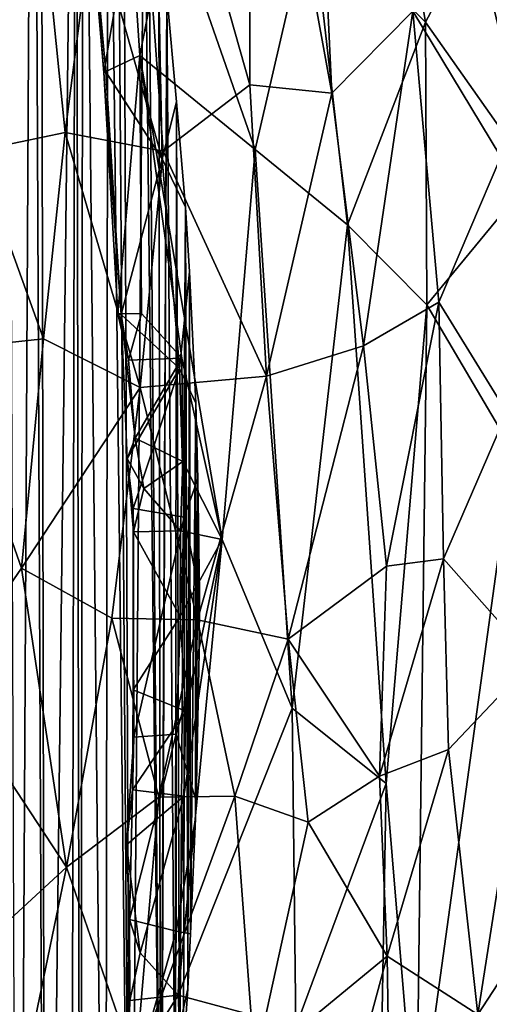
# Model space of a CAD drawing. Units: inches. Extents: x -3.5 to 3, y 0 to 15.
# Drawn here: x 0.8 to 0.9, y 3.1 to 3.3 of the extents above; entities that cross this region are included whole.
import ezdxf

# ---------------------------------------------------------------- set-up
doc = ezdxf.new("R2010")
doc.units = ezdxf.units.IN
doc.header["$MEASUREMENT"] = 0

msp = doc.modelspace()

# ---------------------------------------------------------------- linework, layer by layer
for points in [[(0.79667, 2.91251, -0.2167), (0.79441, 3.55163, -0.2167), (0.79992, 3.52692, -0.2167)], [(0.79667, 2.91251, -0.2167), (0.79992, 3.52692, -0.2167), (0.80254, 2.93737, -0.2167)], [(0.80254, 2.93737, -0.2167), (0.79992, 3.52692, -0.2167), (0.80149, 3.51963, -0.2167)], [(0.80254, 2.93737, -0.2167), (0.80149, 3.51963, -0.2167), (0.80903, 3.4819, -0.2167)], [(0.84602, 3.42645, 1.0506), (0.86351, 3.33036, 1.0223), (0.85614, 3.48708, 1.04638)], [(0.85614, 3.48708, 1.04638), (0.86351, 3.33036, 1.0223), (0.88076, 3.34781, 1.00497)], [(0.80254, 2.93737, -0.2167), (0.80903, 3.4819, -0.2167), (0.80796, 2.96059, -0.2167)], [(0.80796, 2.96059, -0.2167), (0.80903, 3.4819, -0.2167), (0.81002, 2.97061, -0.2167)], [(0.81002, 2.97061, -0.2167), (0.80903, 3.4819, -0.2167), (0.81055, 3.47398, -0.2167)], [(0.81002, 2.97061, -0.2167), (0.81055, 3.47398, -0.2167), (0.81534, 2.99782, -0.2167)], [(0.81534, 2.99782, -0.2167), (0.81055, 3.47398, -0.2167), (0.81592, 3.44294, -0.2167)], [(0.7934, 3.45401, 1.10326), (0.78765, 3.31804, 1.09082), (0.80675, 3.32196, 1.07551)], [(0.80675, 3.32196, 1.07551), (0.81988, 3.42478, 1.0761), (0.7934, 3.45401, 1.10326)], [(0.81534, 2.99782, -0.2167), (0.81592, 3.44294, -0.2167), (0.82067, 3.03042, -0.2167)], [(0.82067, 3.03042, -0.2167), (0.81592, 3.44294, -0.2167), (0.81768, 3.43262, -0.2167)], [(0.82067, 3.03042, -0.2167), (0.81768, 3.43262, -0.2167), (0.81905, 3.42334, -0.2167)], [(0.81988, 3.42478, 1.0761), (0.84604, 3.3321, 1.04057), (0.84602, 3.42645, 1.0506)], [(0.84602, 3.42645, 1.0506), (0.84604, 3.3321, 1.04057), (0.86351, 3.33036, 1.0223)], [(0.81988, 3.42478, 1.0761), (0.80675, 3.32196, 1.07551), (0.82759, 3.31798, 1.05654)], [(0.82759, 3.31798, 1.05654), (0.84604, 3.3321, 1.04057), (0.81988, 3.42478, 1.0761)], [(0.82067, 3.03042, -0.2167), (0.81905, 3.42334, -0.2167), (0.82354, 3.39216, -0.2167)], [(0.8591, 3.36992, -0.02697), (0.87545, 3.39309, -0.01905), (0.88348, 3.34548, -0.02198)], [(0.87545, 3.39309, -0.01905), (0.89409, 3.36538, -0.01563), (0.88348, 3.34548, -0.02198)], [(0.82067, 3.03042, -0.2167), (0.82354, 3.39216, -0.2167), (0.82703, 3.07369, -0.2167)], [(0.82703, 3.07369, -0.2167), (0.82354, 3.39216, -0.2167), (0.82444, 3.38543, -0.2167)], [(0.82703, 3.07369, -0.2167), (0.82444, 3.38543, -0.2167), (0.82668, 3.3673, -0.2167)], [(0.88076, 3.34781, 1.00497), (0.89954, 3.31682, 0.97821), (0.9, 3.37934, 0.98449)], [(0.89409, 3.36538, -0.01563), (0.91336, 3.37226, -0.00594), (0.90647, 3.31284, -0.01633)], [(0.82656, 3.35904, -0.20361), (0.81222, 3.37017, -0.06058), (0.82739, 3.31639, -0.16863)], [(0.81222, 3.37017, -0.06058), (0.81496, 3.33478, -0.0484), (0.81538, 3.33487, -0.05983)], [(0.81222, 3.37017, -0.06058), (0.81538, 3.33487, -0.05983), (0.82739, 3.31639, -0.16863)], [(0.81222, 3.37017, -0.06058), (0.81237, 3.36579, -0.04777), (0.81496, 3.33478, -0.0484)], [(0.82265, 3.33835, -0.03785), (0.82066, 3.36817, -0.03623), (0.82896, 3.37065, -0.03365)], [(0.82265, 3.33835, -0.03785), (0.82896, 3.37065, -0.03365), (0.8472, 3.31836, -0.03468)], [(0.82896, 3.37065, -0.03365), (0.8591, 3.36992, -0.02697), (0.8472, 3.31836, -0.03468)], [(0.8591, 3.36992, -0.02697), (0.86684, 3.30231, -0.0313), (0.8472, 3.31836, -0.03468)], [(0.88348, 3.34548, -0.02198), (0.86684, 3.30231, -0.0313), (0.8591, 3.36992, -0.02697)], [(0.81496, 3.33478, -0.0484), (0.81237, 3.36579, -0.04777), (0.82066, 3.36817, -0.03623)], [(0.81496, 3.33478, -0.0484), (0.82066, 3.36817, -0.03623), (0.82265, 3.33835, -0.03785)], [(0.82703, 3.07369, -0.2167), (0.82668, 3.3673, -0.2167), (0.82841, 3.35131, -0.2167)], [(0.88348, 3.34548, -0.02198), (0.89409, 3.36538, -0.01563), (0.90647, 3.31284, -0.01633)], [(0.82656, 3.35904, -0.20361), (0.82739, 3.31639, -0.16863), (0.83048, 3.32849, -0.2167), (0.82841, 3.35131, -0.2167)], [(0.82703, 3.07369, -0.2167), (0.82841, 3.35131, -0.2167), (0.8271, 3.07415, -0.2167)], [(0.8271, 3.07415, -0.2167), (0.82841, 3.35131, -0.2167), (0.82712, 3.07428, -0.2167)], [(0.82712, 3.07428, -0.2167), (0.82841, 3.35131, -0.2167), (0.82715, 3.07459, -0.2167)], [(0.82715, 3.07459, -0.2167), (0.82841, 3.35131, -0.2167), (0.83015, 3.10244, -0.2167)], [(0.83015, 3.10244, -0.2167), (0.82841, 3.35131, -0.2167), (0.83048, 3.32849, -0.2167)], [(0.86351, 3.33036, 1.0223), (0.87031, 3.27659, 1.00757), (0.88076, 3.34781, 1.00497)], [(0.88076, 3.34781, 1.00497), (0.87031, 3.27659, 1.00757), (0.88635, 3.28586, 0.99028)], [(0.89954, 3.31682, 0.97821), (0.88076, 3.34781, 1.00497), (0.88635, 3.28586, 0.99028)], [(0.86684, 3.30231, -0.0313), (0.88348, 3.34548, -0.02198), (0.88376, 3.28529, -0.02749)], [(0.88348, 3.34548, -0.02198), (0.90647, 3.31284, -0.01633), (0.88376, 3.28529, -0.02749)], [(0.81798, 3.2834, -0.04856), (0.81496, 3.33478, -0.0484), (0.82265, 3.33835, -0.03785)], [(0.81798, 3.2834, -0.04856), (0.82265, 3.33835, -0.03785), (0.82298, 3.28344, -0.04216)], [(0.82265, 3.33835, -0.03785), (0.8472, 3.31836, -0.03468), (0.84019, 3.23532, -0.04279)], [(0.82298, 3.28344, -0.04216), (0.82265, 3.33835, -0.03785), (0.83155, 3.27391, -0.04134)], [(0.82265, 3.33835, -0.03785), (0.84019, 3.23532, -0.04279), (0.83155, 3.27391, -0.04134)], [(0.81538, 3.33487, -0.05983), (0.81496, 3.33478, -0.0484), (0.81867, 3.28324, -0.0577)], [(0.81867, 3.28324, -0.0577), (0.81496, 3.33478, -0.0484), (0.81798, 3.2834, -0.04856)], [(0.81538, 3.33487, -0.05983), (0.81867, 3.28324, -0.0577), (0.82739, 3.31639, -0.16863)], [(0.82759, 3.31798, 1.05654), (0.84961, 3.27013, 1.02848), (0.84604, 3.3321, 1.04057)], [(0.84604, 3.3321, 1.04057), (0.84961, 3.27013, 1.02848), (0.86351, 3.33036, 1.0223)], [(0.86351, 3.33036, 1.0223), (0.84961, 3.27013, 1.02848), (0.87031, 3.27659, 1.00757)], [(0.83048, 3.32849, -0.2167), (0.82739, 3.31639, -0.16863), (0.83235, 3.30608, -0.2167)], [(0.83015, 3.10244, -0.2167), (0.83048, 3.32849, -0.2167), (0.83105, 3.11394, -0.2167)], [(0.83105, 3.11394, -0.2167), (0.83048, 3.32849, -0.2167), (0.83235, 3.30608, -0.2167)], [(0.78765, 3.31804, 1.09082), (0.8021, 3.27805, 1.07318), (0.80675, 3.32196, 1.07551)], [(0.80675, 3.32196, 1.07551), (0.8021, 3.27805, 1.07318), (0.82272, 3.26768, 1.05379)], [(0.82272, 3.26768, 1.05379), (0.82759, 3.31798, 1.05654), (0.80675, 3.32196, 1.07551)], [(0.78765, 3.31804, 1.09082), (0.78101, 3.27574, 1.0899), (0.8021, 3.27805, 1.07318)], [(0.82759, 3.31798, 1.05654), (0.82272, 3.26768, 1.05379), (0.84961, 3.27013, 1.02848)], [(0.8472, 3.31836, -0.03468), (0.85511, 3.1994, -0.04228), (0.84019, 3.23532, -0.04279)], [(0.86684, 3.30231, -0.0313), (0.85511, 3.1994, -0.04228), (0.8472, 3.31836, -0.03468)], [(0.88635, 3.28586, 0.99028), (0.90078, 3.26234, 0.96827), (0.89954, 3.31682, 0.97821)], [(0.82739, 3.31639, -0.16863), (0.81867, 3.28324, -0.0577), (0.83109, 3.27172, -0.17885)], [(0.83321, 3.29229, -0.2167), (0.83235, 3.30608, -0.2167), (0.82739, 3.31639, -0.16863), (0.83109, 3.27172, -0.17885)], [(0.88376, 3.28529, -0.02749), (0.90647, 3.31284, -0.01633), (0.9021, 3.25419, -0.02304)], [(0.83105, 3.11394, -0.2167), (0.83235, 3.30608, -0.2167), (0.83197, 3.12595, -0.2167)], [(0.83197, 3.12595, -0.2167), (0.83235, 3.30608, -0.2167), (0.83284, 3.13965, -0.2167)], [(0.83284, 3.13965, -0.2167), (0.83235, 3.30608, -0.2167), (0.83321, 3.29229, -0.2167)], [(0.85511, 3.1994, -0.04228), (0.86684, 3.30231, -0.0313), (0.87513, 3.18336, -0.03764)], [(0.87513, 3.18336, -0.03764), (0.86684, 3.30231, -0.0313), (0.88376, 3.28529, -0.02749)], [(0.83321, 3.29229, -0.2167), (0.83109, 3.27172, -0.17885), (0.83454, 3.26434, -0.2167)], [(0.83284, 3.13965, -0.2167), (0.83321, 3.29229, -0.2167), (0.83344, 3.15133, -0.2167)], [(0.83344, 3.15133, -0.2167), (0.83321, 3.29229, -0.2167), (0.83454, 3.26434, -0.2167)], [(0.87031, 3.27659, 1.00757), (0.87515, 3.22964, 0.99388), (0.88635, 3.28586, 0.99028)], [(0.88635, 3.28586, 0.99028), (0.87515, 3.22964, 0.99388), (0.88734, 3.23122, 0.97967)], [(0.88635, 3.28586, 0.99028), (0.88734, 3.23122, 0.97967), (0.90078, 3.26234, 0.96827)], [(0.82021, 3.27352, -0.04626), (0.81798, 3.2834, -0.04856), (0.82298, 3.28344, -0.04216)], [(0.82021, 3.27352, -0.04626), (0.81867, 3.28324, -0.0577), (0.81798, 3.2834, -0.04856)], [(0.82298, 3.28344, -0.04216), (0.83155, 3.27391, -0.04134), (0.82021, 3.27352, -0.04626)], [(0.87513, 3.18336, -0.03764), (0.88376, 3.28529, -0.02749), (0.8816, 3.10553, -0.04086)], [(0.88376, 3.28529, -0.02749), (0.9021, 3.25419, -0.02304), (0.8816, 3.10553, -0.04086)], [(0.83109, 3.27172, -0.17885), (0.81867, 3.28324, -0.0577), (0.81994, 3.25258, -0.05782)], [(0.81867, 3.28324, -0.0577), (0.82162, 3.25688, -0.04713), (0.81994, 3.25258, -0.05782)], [(0.81867, 3.28324, -0.0577), (0.82021, 3.27352, -0.04626), (0.82162, 3.25688, -0.04713)], [(0.79742, 3.22924, 1.06913), (0.8021, 3.27805, 1.07318), (0.78101, 3.27574, 1.0899)], [(0.79742, 3.22924, 1.06913), (0.82272, 3.26768, 1.05379), (0.8021, 3.27805, 1.07318)], [(0.78101, 3.27574, 1.0899), (0.78087, 3.20523, 1.07811), (0.79742, 3.22924, 1.06913)], [(0.84961, 3.27013, 1.02848), (0.85421, 3.21408, 1.01386), (0.87031, 3.27659, 1.00757)], [(0.87031, 3.27659, 1.00757), (0.85421, 3.21408, 1.01386), (0.87515, 3.22964, 0.99388)], [(0.82162, 3.25688, -0.04713), (0.82021, 3.27352, -0.04626), (0.83155, 3.27391, -0.04134)], [(0.82162, 3.25688, -0.04713), (0.83155, 3.27391, -0.04134), (0.83179, 3.25193, -0.04317)], [(0.83155, 3.27391, -0.04134), (0.84019, 3.23532, -0.04279), (0.83179, 3.25193, -0.04317)], [(0.83109, 3.27172, -0.17885), (0.81994, 3.25258, -0.05782), (0.8212, 3.24193, -0.06785)], [(0.83109, 3.27172, -0.17885), (0.8212, 3.24193, -0.06785), (0.83205, 3.24009, -0.17936)], [(0.83501, 3.24821, -0.2167), (0.83454, 3.26434, -0.2167), (0.83109, 3.27172, -0.17885), (0.83205, 3.24009, -0.17936)], [(0.84961, 3.27013, 1.02848), (0.82272, 3.26768, 1.05379), (0.83491, 3.21821, 1.03384)], [(0.84961, 3.27013, 1.02848), (0.83491, 3.21821, 1.03384), (0.85421, 3.21408, 1.01386)], [(0.79742, 3.22924, 1.06913), (0.8167, 3.21854, 1.05067), (0.82272, 3.26768, 1.05379)], [(0.8167, 3.21854, 1.05067), (0.83491, 3.21821, 1.03384), (0.82272, 3.26768, 1.05379)], [(0.83344, 3.15133, -0.2167), (0.83454, 3.26434, -0.2167), (0.8345, 3.17592, -0.2167)], [(0.8345, 3.17592, -0.2167), (0.83454, 3.26434, -0.2167), (0.83461, 3.17957, -0.2167)], [(0.83461, 3.17957, -0.2167), (0.83454, 3.26434, -0.2167), (0.83501, 3.24821, -0.2167)], [(0.88734, 3.23122, 0.97967), (0.90644, 3.20964, 0.95036), (0.90078, 3.26234, 0.96827)], [(0.81994, 3.25258, -0.05782), (0.82162, 3.25688, -0.04713), (0.82351, 3.24621, -0.04624)], [(0.82351, 3.24621, -0.04624), (0.82162, 3.25688, -0.04713), (0.83179, 3.25193, -0.04317)], [(0.8816, 3.10553, -0.04086), (0.9021, 3.25419, -0.02304), (0.90159, 3.13337, -0.03098)], [(0.82128, 3.23695, -0.05696), (0.81994, 3.25258, -0.05782), (0.82351, 3.24621, -0.04624)], [(0.8212, 3.24193, -0.06785), (0.81994, 3.25258, -0.05782), (0.82128, 3.23695, -0.05696)], [(0.83132, 3.23714, -0.04546), (0.82351, 3.24621, -0.04624), (0.83179, 3.25193, -0.04317)], [(0.83179, 3.25193, -0.04317), (0.84019, 3.23532, -0.04279), (0.83132, 3.23714, -0.04546)], [(0.83501, 3.24821, -0.2167), (0.83205, 3.24009, -0.17936), (0.83533, 3.22392, -0.2167)], [(0.83461, 3.17957, -0.2167), (0.83501, 3.24821, -0.2167), (0.83528, 3.21127, -0.2167)], [(0.83528, 3.21127, -0.2167), (0.83501, 3.24821, -0.2167), (0.83533, 3.22392, -0.2167)], [(0.82128, 3.23695, -0.05696), (0.82351, 3.24621, -0.04624), (0.83132, 3.23714, -0.04546)], [(0.8212, 3.24193, -0.06785), (0.82135, 3.19325, -0.06776), (0.83205, 3.24009, -0.17936)], [(0.8212, 3.24193, -0.06785), (0.82124, 3.20333, -0.05746), (0.82135, 3.19325, -0.06776)], [(0.8212, 3.24193, -0.06785), (0.82128, 3.23695, -0.05696), (0.82124, 3.20333, -0.05746)], [(0.83205, 3.24009, -0.17936), (0.82135, 3.19325, -0.06776), (0.83038, 3.1939, -0.16286)], [(0.83528, 3.21127, -0.2167), (0.83533, 3.22392, -0.2167), (0.83205, 3.24009, -0.17936), (0.83038, 3.1939, -0.16286)], [(0.82128, 3.23695, -0.05696), (0.83132, 3.23714, -0.04546), (0.83121, 3.21895, -0.04683)], [(0.84019, 3.23532, -0.04279), (0.83121, 3.21895, -0.04683), (0.83132, 3.23714, -0.04546)], [(0.82124, 3.20333, -0.05746), (0.82128, 3.23695, -0.05696), (0.83121, 3.21895, -0.04683)], [(0.84019, 3.23532, -0.04279), (0.85511, 3.1994, -0.04228), (0.83083, 3.13828, -0.05408)], [(0.83199, 3.18066, -0.04982), (0.84019, 3.23532, -0.04279), (0.83083, 3.13828, -0.05408)], [(0.83121, 3.21895, -0.04683), (0.84019, 3.23532, -0.04279), (0.83245, 3.19878, -0.04817)], [(0.83245, 3.19878, -0.04817), (0.84019, 3.23532, -0.04279), (0.83199, 3.18066, -0.04982)], [(0.88734, 3.23122, 0.97967), (0.87372, 3.18491, 0.98608), (0.88836, 3.19061, 0.96969)], [(0.87515, 3.22964, 0.99388), (0.87372, 3.18491, 0.98608), (0.88734, 3.23122, 0.97967)], [(0.88734, 3.23122, 0.97967), (0.88836, 3.19061, 0.96969), (0.90644, 3.20964, 0.95036)], [(0.79742, 3.22924, 1.06913), (0.78087, 3.20523, 1.07811), (0.80702, 3.16551, 1.04848)], [(0.80702, 3.16551, 1.04848), (0.8167, 3.21854, 1.05067), (0.79742, 3.22924, 1.06913)], [(0.87515, 3.22964, 0.99388), (0.85421, 3.21408, 1.01386), (0.87372, 3.18491, 0.98608)], [(0.80702, 3.16551, 1.04848), (0.82666, 3.18047, 1.034), (0.8167, 3.21854, 1.05067)], [(0.8167, 3.21854, 1.05067), (0.82666, 3.18047, 1.034), (0.83491, 3.21821, 1.03384)], [(0.82124, 3.20333, -0.05746), (0.83121, 3.21895, -0.04683), (0.83245, 3.19878, -0.04817)], [(0.83491, 3.21821, 1.03384), (0.82666, 3.18047, 1.034), (0.8429, 3.18064, 1.01838)], [(0.83491, 3.21821, 1.03384), (0.8429, 3.18064, 1.01838), (0.85421, 3.21408, 1.01386)], [(0.8429, 3.18064, 1.01838), (0.85848, 3.1751, 1.00086), (0.85421, 3.21408, 1.01386)], [(0.85421, 3.21408, 1.01386), (0.85848, 3.1751, 1.00086), (0.87372, 3.18491, 0.98608)], [(0.83528, 3.21127, -0.2167), (0.83038, 3.1939, -0.16286), (0.83461, 3.17957, -0.2167)], [(0.88836, 3.19061, 0.96969), (0.89462, 3.13415, 0.94729), (0.90644, 3.20964, 0.95036)], [(0.89462, 3.13415, 0.94729), (0.90847, 3.1554, 0.93384), (0.90644, 3.20964, 0.95036)], [(0.78556, 3.1458, 1.06193), (0.80702, 3.16551, 1.04848), (0.78087, 3.20523, 1.07811)], [(0.8211, 3.182, -0.05747), (0.82124, 3.20333, -0.05746), (0.83245, 3.19878, -0.04817)], [(0.82135, 3.19325, -0.06776), (0.82124, 3.20333, -0.05746), (0.8211, 3.182, -0.05747)], [(0.83083, 3.13828, -0.05408), (0.85511, 3.1994, -0.04228), (0.8559, 3.13152, -0.04788)], [(0.8559, 3.13152, -0.04788), (0.85511, 3.1994, -0.04228), (0.87513, 3.18336, -0.03764)], [(0.8211, 3.182, -0.05747), (0.83245, 3.19878, -0.04817), (0.83199, 3.18066, -0.04982)], [(0.82135, 3.19325, -0.06776), (0.81978, 3.1703, -0.0556), (0.82045, 3.15438, -0.06845)], [(0.82135, 3.19325, -0.06776), (0.8211, 3.182, -0.05747), (0.81978, 3.1703, -0.0556)], [(0.83038, 3.1939, -0.16286), (0.82135, 3.19325, -0.06776), (0.82045, 3.15438, -0.06845)], [(0.83038, 3.1939, -0.16286), (0.82045, 3.15438, -0.06845), (0.83038, 3.15194, -0.17854)], [(0.8345, 3.17592, -0.2167), (0.83461, 3.17957, -0.2167), (0.83038, 3.1939, -0.16286), (0.83038, 3.15194, -0.17854)], [(0.87372, 3.18491, 0.98608), (0.87529, 3.14661, 0.97507), (0.88836, 3.19061, 0.96969)], [(0.88836, 3.19061, 0.96969), (0.87529, 3.14661, 0.97507), (0.89462, 3.13415, 0.94729)], [(0.87372, 3.18491, 0.98608), (0.85848, 3.1751, 1.00086), (0.87529, 3.14661, 0.97507)], [(0.8559, 3.13152, -0.04788), (0.87513, 3.18336, -0.03764), (0.87421, 3.13083, -0.04204)], [(0.87513, 3.18336, -0.03764), (0.8816, 3.10553, -0.04086), (0.87421, 3.13083, -0.04204)], [(0.81978, 3.1703, -0.0556), (0.8211, 3.182, -0.05747), (0.83199, 3.18066, -0.04982)], [(0.82268, 3.14727, -0.0561), (0.81978, 3.1703, -0.0556), (0.83199, 3.18066, -0.04982)], [(0.8217, 3.12311, 1.02512), (0.84713, 3.12338, 1.0002), (0.8429, 3.18064, 1.01838)], [(0.8217, 3.12311, 1.02512), (0.8429, 3.18064, 1.01838), (0.82666, 3.18047, 1.034)], [(0.82268, 3.14727, -0.0561), (0.83199, 3.18066, -0.04982), (0.83083, 3.13828, -0.05408)], [(0.85848, 3.1751, 1.00086), (0.8429, 3.18064, 1.01838), (0.84713, 3.12338, 1.0002)], [(0.80702, 3.16551, 1.04848), (0.8217, 3.12311, 1.02512), (0.82666, 3.18047, 1.034)], [(0.8345, 3.17592, -0.2167), (0.83038, 3.15194, -0.17854), (0.83344, 3.15133, -0.2167)], [(0.87529, 3.14661, 0.97507), (0.85848, 3.1751, 1.00086), (0.84713, 3.12338, 1.0002)], [(0.82045, 3.15438, -0.06845), (0.81978, 3.1703, -0.0556), (0.82268, 3.14727, -0.0561)], [(0.7938, 3.10167, 1.04431), (0.80702, 3.16551, 1.04848), (0.78556, 3.1458, 1.06193)], [(0.7938, 3.10167, 1.04431), (0.8217, 3.12311, 1.02512), (0.80702, 3.16551, 1.04848)], [(0.89462, 3.13415, 0.94729), (0.90657, 3.10982, 0.92341), (0.90847, 3.1554, 0.93384)], [(0.83038, 3.15194, -0.17854), (0.82045, 3.15438, -0.06845), (0.81931, 3.11291, -0.07647)], [(0.82045, 3.15438, -0.06845), (0.82049, 3.13712, -0.06643), (0.81931, 3.11291, -0.07647)], [(0.82049, 3.13712, -0.06643), (0.82045, 3.15438, -0.06845), (0.82268, 3.14727, -0.0561)], [(0.83038, 3.15194, -0.17854), (0.81931, 3.11291, -0.07647), (0.83004, 3.12686, -0.19044)], [(0.83284, 3.13965, -0.2167), (0.83344, 3.15133, -0.2167), (0.83038, 3.15194, -0.17854), (0.83004, 3.12686, -0.19044)], [(0.82049, 3.13712, -0.06643), (0.82268, 3.14727, -0.0561), (0.83083, 3.13828, -0.05408)], [(0.87529, 3.14661, 0.97507), (0.84713, 3.12338, 1.0002), (0.8583, 3.08356, 0.97698)], [(0.87529, 3.14661, 0.97507), (0.8583, 3.08356, 0.97698), (0.87608, 3.09609, 0.95981)], [(0.87529, 3.14661, 0.97507), (0.87608, 3.09609, 0.95981), (0.89462, 3.13415, 0.94729)], [(0.83284, 3.13965, -0.2167), (0.83004, 3.12686, -0.19044), (0.83197, 3.12595, -0.2167)], [(0.81931, 3.11291, -0.07647), (0.82049, 3.13712, -0.06643), (0.82006, 3.12111, -0.0665)], [(0.82006, 3.12111, -0.0665), (0.83083, 3.13828, -0.05408), (0.83204, 3.11064, -0.05597)], [(0.82006, 3.12111, -0.0665), (0.82049, 3.13712, -0.06643), (0.83083, 3.13828, -0.05408)], [(0.83083, 3.13828, -0.05408), (0.8559, 3.13152, -0.04788), (0.83204, 3.11064, -0.05597)]]:
    msp.add_3dface(points)

doc.saveas('drawing.dxf')
